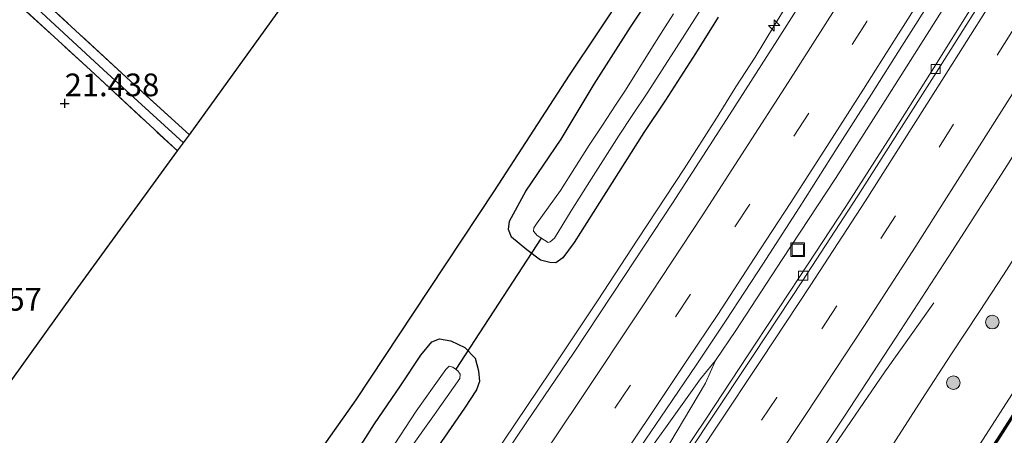
# Model space of a CAD drawing. Units: metres. Extents: x 199992 to 201854, y 356250 to 362503.
# Drawn here: x 201172 to 201280, y 362010 to 362056 of the extents above; entities that cross this region are included whole.
import ezdxf
from ezdxf.enums import TextEntityAlignment as Align

# ---------------------------------------------------------------- set-up
doc = ezdxf.new("R2010")
doc.units = ezdxf.units.M
doc.linetypes.add('IE-TERREINAFSCHEIDING', pattern=[10, 8, -2])
doc.linetypes.add('VW-3-9_STREEP', pattern=[12, 3, -9])
doc.layers.get('0').update_dxf_attribs({"lineweight": 25})
for name, color, linetype, lineweight in [('B-ME-AM-KILOMETR-S-B1', 7, 'Continuous', 18), ('B-ME-BV-GELEIDECONSTRUCTIE-GELEIDERAIL-L-B1', 213, 'BV-GELEIDERAIL', 18), ('B-ME-GR-BOOM-S-B1', 93, 'Continuous', 18), ('B-ME-GR-STRUIKEN-GV-B6', 93, 'Continuous', 18), ('B-ME-GW-KRUINLIJN-L-B1', 93, 'Continuous', 18), ('B-ME-GW-TEENLIJN-L-B1', 93, 'Continuous', 18), ('B-ME-IE-GRASLAND-GV-B6', 93, 'Continuous', 18), ('B-ME-IE-GRONDWERKLIJN-GROND_INGERICHT-GV-B6', 253, 'Continuous', 18), ('B-ME-IE-INRICHTINGSELEMENT-S-B1', 253, 'Continuous', 18), ('B-ME-IE-TERREINAFSCHEIDING-RASTERHEKWERK-L-B1', 8, 'IE-TERREINAFSCHEIDING', 18), ('B-ME-KW-GELUIDSWERING-GV-B6', 8, 'Continuous', 18), ('B-ME-KW-SCHERM-L-B1', 8, 'Continuous', 18), ('B-ME-OG-WATER-GV-B6', 153, 'Continuous', 18), ('B-ME-VH-VERH_SOORT-BETON-OVERIG-GV-B6', 8, 'IE-TERREINAFSCHEIDING-NATUURLIJK-HOUTWAL', 18), ('B-ME-VH-VERH_SOORT-BITUMEN-GV-B6', 8, 'IE-TERREINAFSCHEIDING-NATUURLIJK-HOUTWAL', 18), ('B-ME-VV-KOLK-S-B1', 8, 'Continuous', 18), ('B-ME-VW-MARKERING-39STREEP-015-L-B1', 255, 'VW-3-9_STREEP', 18), ('B-ME-VW-MARKERING-STREEP-015-L-B1', 7, 'Continuous', 18)]:
    doc.layers.add(name, color=color, linetype=linetype, lineweight=lineweight)
for name, color, linetype in [('B-ME-GW-HOOGTEPUNT-S-B1', 10, 'Continuous'), ('B-ME-GW-INSTEEKWATERGANG-L-B1', 10, 'Continuous'), ('B-ME-GW-WATERGANG-GREPPEL-L-B1', 10, 'Continuous'), ('B-ME-KG-KADASTRAAL-OPNAMEDTMGRENS-L-B1', 10, 'Continuous'), ('B-ME-KW-DUIKER-L-B1', 10, 'Continuous')]:
    doc.layers.add(name, color=color, linetype=linetype)
doc.styles.add('NLCS-ISO', font='NLCS-ISO.TTF')
doc.linetypes.add('BV-GELEIDERAIL', pattern='A,10,-3,[108,NLCS.SHX,S=1,R=0,X=0,Y=0],-3', length=16)
doc.linetypes.add('IE-TERREINAFSCHEIDING-NATUURLIJK-HOUTWAL', pattern='A,7,-1.5,[67,NLCS.SHX,S=0.75,R=45,X=0,Y=0],-1.5,7,-1.5,[70,NLCS.SHX,S=0.75,R=0,X=0,Y=0],-1.5', length=20)

# ---------------------------------------------------------------- blocks, each defined once
blk = doc.blocks.new('hecto')
for p, q in [((0, 0.625), (-0.625, 0)), ((0, -0.625), (0, 0.625)), ((-0.625, 0), (0.625, 0)), ((0.625, 0), (0, -0.625))]:
    blk.add_line(p, q)
blk = doc.blocks.new('hoogtepunt')
for p, q in [((-0.5, 0), (0.5, 0)), ((0, 0.5), (0, -0.5))]:
    blk.add_line(p, q)
blk = doc.blocks.new('boom')
h = blk.add_hatch(color=256)
edge = h.paths.add_edge_path()
edge.add_arc((0, 0), 0.75, 0, 360)
blk.add_circle((0, 0), 0.75)
blk = doc.blocks.new('kolk')
blk.add_lwpolyline([(-0.5, -0.5), (0.5, -0.5), (0.5, 0.5), (-0.5, 0.5)], close=True)
blk = doc.blocks.new('put')
for p, q in [((0.75, 0.75), (-0.75, 0.75)), ((-0.75, 0.75), (-0.75, -0.75)), ((0.75, -0.75), (0.75, 0.75)), ((-0.75, -0.75), (0.75, -0.75))]:
    blk.add_line(p, q)
blk.add_lwpolyline([(-0.625, 0.625), (0.625, 0.625), (0.625, -0.625), (-0.625, -0.625)], close=True)

msp = doc.modelspace()

# ---------------------------------------------------------------- linework, layer by layer
at = {"layer": 'B-ME-BV-GELEIDECONSTRUCTIE-GELEIDERAIL-L-B1'}
for points in [[(201370.372, 362226.188, 23.865), (201365.439, 362217.019, 23.906), (201360.313, 362207.641, 23.926), (201354.588, 362197.096, 23.906), (201348.797, 362186.618, 23.865), (201344.303, 362178.383, 23.844), (201339.766, 362170.248, 23.844), (201333.902, 362159.809, 23.865), (201329.292, 362151.645, 23.824), (201324.046, 362142.375, 23.824), (201318.042, 362131.906, 23.783), (201311.99, 362121.575, 23.783), (201305.908, 362111.25, 23.762), (201300.514, 362102.075, 23.762), (201294.94, 362092.819, 23.762), (201289.496, 362083.801, 23.762), (201283.965, 362074.646, 23.742), (201278.392, 362065.591, 23.701), (201272.76, 362056.615, 23.701), (201267.009, 362047.526, 23.701), (201261.272, 362038.545, 23.701), (201255.422, 362029.615, 23.66), (201250.316, 362021.777, 23.701), (201248.097, 362018.476, 23.639)], [(201259.707, 362064.08, 22.563), (201257.289, 362059.848, 22.871), (201254.581, 362055.413, 23.076), (201252.43, 362051.89, 23.178), (201250.313, 362048.612, 23.281), (201248.179, 362045.178, 23.301), (201244.646, 362039.612, 23.363), (201239.549, 362031.852, 23.322), (201235.09, 362025.044, 23.322), (201229.953, 362017.365, 23.342), (201224.742, 362009.59, 23.322), (201219.49, 362001.915, 23.281), (201213.479, 361993.107, 23.301), (201208.857, 361986.508, 23.178), (201205.73, 361982.189, 23.014), (201200.923, 361975.814, 22.727), (201195.955, 361969.426, 22.42)], [(201208.4061, 361932.8329, 22.4239), (201210.564, 361935.772, 22.731), (201213.199, 361939.361, 23.106), (201217.694, 361945.891, 23.528), (201222.224, 361952.456, 23.89), (201226.825, 361958.996, 23.922), (201231.44, 361965.523, 23.937), (201236.032, 361972.101, 23.948), (201240.557, 361978.669, 23.957), (201245.064, 361985.244, 23.985), (201249.569, 361991.88, 23.984), (201253.983, 361998.496, 23.981), (201258.431, 362005.128, 23.986), (201262.98, 362011.78, 23.59), (201266.713, 362017.245, 23.252), (201269.787, 362021.589, 22.728), (201272.0988, 362024.8559, 22.3339)], [(201248.097, 362018.476, 23.639), (201246.965, 362016.005, 23.721), (201241.43, 362006.667, 23.639), (201240.027, 362004.419, 23.619), (201237.899, 362001.082, 23.639), (201233.433, 361994.398, 23.557), (201228.261, 361986.695, 23.557), (201223.648, 361980.174, 23.578), (201219.029, 361973.69, 23.578), (201216.676, 361970.457, 23.598), (201213.446, 361966.181, 23.598), (201209.436, 361961.011, 23.639), (201206.164, 361956.768, 23.619), (201203.499, 361953.703, 23.619), (201198.84, 361947.233, 23.598), (201194.941, 361941.809, 23.516), (201190.245, 361935.334, 23.496), (201185.538, 361928.867, 23.496), (201179.148, 361920.229, 23.434), (201173.692, 361912.874, 23.448)], [(201248.097, 362018.476, 23.639), (201246.418, 362016.488, 23.66), (201242.568, 362011.06, 23.639), (201240.184, 362007.765, 23.619), (201235.66, 362001.227, 23.66), (201231.173, 361994.627, 23.619), (201225.084, 361985.761, 23.578), (201219.766, 361978, 23.537), (201214.562, 361970.389, 23.557), (201210.746, 361964.918, 23.557), (201207.076, 361959.371, 23.557), (201204.146, 361954.868, 23.578), (201203.499, 361953.703, 23.619)]]:
    msp.add_polyline3d(points, dxfattribs=at)
at = {"layer": 'B-ME-GR-STRUIKEN-GV-B6'}
msp.add_polyline3d([(201203.962, 362062.509, 21.217), (201203.911, 362062.437, 21.228), (201190.201, 362043.356, 21.253), (201184.188, 362048.819, 21.204), (201170.2, 362061.762, 20.895), (201162.411, 362068.943, 20.741), (201151.545, 362078.951, 20.581), (201133.175, 362095.761, 20.488), (201127.052, 362101.493, 20.37), (201117.092, 362110.308, 20.402), (201113.179, 362114.058, 20.402), (201111.397, 362115.822, 20.379), (201110.261, 362116.936, 20.355), (201110.382, 362117.149, 20.344), (201115.685, 362126.526, 20.669), (201122.027, 362136.044, 20.601), (201134.078, 362125.736, 20.458), (201142.266, 362118.433, 20.476), (201149.667, 362111.747, 20.488), (201159.799, 362102.514, 20.631), (201167.253, 362095.437, 20.672), (201176.927, 362086.724, 20.735), (201185.762, 362078.631, 20.904), (201203.962, 362062.509, 21.217)], dxfattribs=at)
at = {"layer": 'B-ME-GW-INSTEEKWATERGANG-L-B1'}
for points in [[(201248.369, 362056.288, 22.197), (201245.869, 362052.304, 22.217), (201242.575, 362047.165, 22.197), (201240.19, 362043.6, 22.176), (201236.694, 362038.106, 22.197), (201232.517, 362031.491, 22.217), (201231.268, 362029.802, 22.279), (201230.527, 362029.249, 22.299), (201229.849, 362029.29, 22.299), (201228.833, 362029.555, 22.32), (201227.334, 362030.676, 22.361), (201225.651, 362032.089, 22.299), (201225.317, 362032.917, 22.32), (201225.425, 362033.816, 22.34), (201227.208, 362037.144, 22.381), (201231.103, 362042.876, 22.422), (201234.736, 362048.907, 22.381), (201238.739, 362055.182, 22.402), (201242.149, 362060.318, 22.381)], [(201208.159, 362007.691, 22.156), (201210.556, 362011.517, 22.217), (201213.441, 362015.717, 22.217), (201215.66, 362019.085, 22.258), (201216.881, 362020.559, 22.279), (201217.733, 362020.858, 22.299), (201218.944, 362020.649, 22.299), (201220.485, 362019.919, 22.299), (201221.628, 362018.73, 22.279), (201222.008, 362017.36, 22.299), (201222.114, 362016.164, 22.279), (201221.777, 362015.253, 22.258), (201220.478, 362013.23, 22.217), (201215.728, 362006.373, 22.176)]]:
    msp.add_polyline3d(points, dxfattribs=at)
at = {"layer": 'B-ME-GW-KRUINLIJN-L-B1'}
msp.add_polyline3d([(201281.338, 362015.761, 27.929), (201277.194, 362009.324, 27.888), (201273.018, 362002.977, 27.847), (201269.453, 361997.57, 27.806), (201265.267, 361991.299, 27.806), (201261.483, 361985.737, 27.765), (201257.074, 361979.551, 27.683), (201253.12, 361973.965, 27.683), (201249.297, 361968.484, 27.601), (201245.162, 361962.682, 27.56), (201241.522, 361957.331, 27.601), (201237.026, 361950.586, 27.539), (201232.611, 361944.303, 27.601), (201228.692, 361938.674, 27.662), (201224.462, 361932.724, 27.662), (201220.684, 361927.681, 27.642), (201216.585, 361922.105, 27.642), (201212.619, 361916.681, 27.58)], dxfattribs=at)
at = {"layer": 'B-ME-GW-TEENLIJN-L-B1'}
msp.add_polyline3d([(201266.711, 362007.85, 23.132), (201270.763, 362014.189, 23.132), (201273.961, 362019.114, 23.111), (201277.115, 362023.87, 23.214), (201279.778, 362027.933, 23.275), (201282.96, 362032.904, 23.255)], dxfattribs=at)
at = {"layer": 'B-ME-GW-WATERGANG-GREPPEL-L-B1'}
msp.add_polyline3d([(201189.546, 362042.467, 21.02), (201180.765, 362050.515, 20.917), (201166.148, 362064.014, 20.816), (201156.334, 362073.606, 20.612), (201139.563, 362088.523, 20.42), (201127.136, 362099.882, 20.114), (201125.011, 362101.778, 20.047), (201110.812, 362114.892, 20.001)], dxfattribs=at)
at = {"layer": 'B-ME-IE-GRASLAND-GV-B6'}
for points in [[(201111.397, 362115.822, 20.379), (201113.179, 362114.058, 20.402), (201117.092, 362110.308, 20.402), (201127.052, 362101.493, 20.37), (201133.175, 362095.761, 20.488), (201151.545, 362078.951, 20.581), (201162.411, 362068.943, 20.741), (201170.2, 362061.762, 20.895), (201184.188, 362048.819, 21.204), (201190.201, 362043.356, 21.253), (201189.546, 362042.467, 21.02), (201180.765, 362050.515, 20.917), (201166.148, 362064.014, 20.816), (201156.334, 362073.606, 20.612), (201139.563, 362088.523, 20.42), (201127.136, 362099.882, 20.114), (201125.011, 362101.778, 20.047), (201110.812, 362114.892, 20.001), (201110.136, 362115.619, 20.237), (201110.6, 362115.952, 20.288), (201111.006, 362116.007, 20.334), (201111.397, 362115.822, 20.379)], [(201166.148, 362064.014, 20.816), (201180.765, 362050.515, 20.917), (201189.546, 362042.467, 21.02), (201188.877, 362041.56, 21.361), (201179.305, 362050.444, 21.35), (201169.099, 362059.868, 21.329)], [(201259.199, 362060.609, 22.686), (201254.913, 362053.806, 22.604), (201249.608, 362045.528, 22.584), (201243.336, 362035.82, 22.543), (201238.116, 362027.832, 22.502), (201232.471, 362019.305, 22.481), (201227.337, 362011.742, 22.563), (201221.478, 362003.09, 22.543), (201214.256, 361992.532, 22.543), (201208.447, 361984.146, 22.461), (201203.418, 361977.011, 22.502), (201197.817, 361969.143, 22.461), (201192.131, 361961.188, 22.379), (201186.243, 361952.964, 22.379), (201179.564, 361943.768, 22.297), (201172.839, 361934.709, 22.297), (201166.591, 361926.369, 22.317)], [(201168.393, 361957.756, 22.27), (201176.859, 361969.263, 22.29), (201182.482, 361977.046, 22.29), (201192.956, 361992.066, 22.311), (201200.486, 362002.763, 22.331), (201208.499, 362014.141, 22.352), (201214.829, 362023.703, 22.393), (201223.716, 362037.189, 22.434), (201231.996, 362049.919, 22.516), (201238.203, 362059.253, 22.475)], [(201248.369, 362056.288, 22.197), (201245.869, 362052.304, 22.217), (201242.575, 362047.165, 22.197), (201240.19, 362043.6, 22.176), (201236.694, 362038.106, 22.197), (201232.517, 362031.491, 22.217), (201231.268, 362029.802, 22.279), (201230.527, 362029.249, 22.299), (201229.849, 362029.29, 22.299), (201228.833, 362029.555, 22.32), (201227.334, 362030.676, 22.361), (201225.651, 362032.089, 22.299), (201225.317, 362032.917, 22.32), (201225.425, 362033.816, 22.34), (201227.208, 362037.144, 22.381), (201231.103, 362042.876, 22.422), (201234.736, 362048.907, 22.381), (201238.739, 362055.182, 22.402), (201242.149, 362060.318, 22.381)], [(201242.149, 362060.318, 22.381), (201238.739, 362055.182, 22.402), (201234.736, 362048.907, 22.381), (201231.103, 362042.876, 22.422), (201227.208, 362037.144, 22.381), (201225.425, 362033.816, 22.34), (201225.317, 362032.917, 22.32), (201225.651, 362032.089, 22.299), (201227.334, 362030.676, 22.361), (201228.833, 362029.555, 22.32), (201229.849, 362029.29, 22.299), (201230.527, 362029.249, 22.299), (201231.268, 362029.802, 22.279), (201232.517, 362031.491, 22.217), (201236.694, 362038.106, 22.197), (201240.19, 362043.6, 22.176), (201242.575, 362047.165, 22.197), (201245.869, 362052.304, 22.217), (201248.369, 362056.288, 22.197)], [(201172.224, 361913.972, 22.656), (201175.943, 361918.895, 22.612), (201181.437, 361926.219, 22.694), (201186.864, 361933.39, 22.755), (201192.171, 361940.602, 22.755), (201196.623, 361946.755, 22.755), (201200.741, 361952.402, 22.776), (201205.295, 361958.867, 22.858), (201210.239, 361965.78, 22.899), (201215.035, 361972.72, 22.837), (201219.901, 361979.641, 22.837), (201223.91, 361985.455, 22.878), (201229.937, 361994.284, 22.899), (201234.446, 362000.935, 22.94), (201238.206, 362006.6, 22.899), (201242.081, 362012.261, 22.919), (201245.941, 362017.968, 22.858), (201249.239, 362022.936, 22.858), (201253.28, 362029.081, 22.919), (201257.283, 362035.288, 22.878), (201261.471, 362041.895, 22.899), (201265.243, 362047.821, 22.919), (201268.584, 362053.111, 22.94), (201272.117, 362058.678, 22.94)], [(201310.038, 362058.84, 28.175), (201305.498, 362051.435, 28.134), (201302.258, 362046.254, 28.113), (201297.713, 362038.954, 28.072), (201292.967, 362031.435, 28.175), (201288.459, 362024.495, 28.175), (201283.78, 362017.264, 28.052), (201279.032, 362009.83, 28.072), (201274.242, 362002.564, 28.011), (201269.37, 361995.191, 28.052), (201264.516, 361987.973, 27.949), (201259.526, 361980.622, 27.929), (201254.491, 361973.255, 27.929), (201249.548, 361966.054, 27.949), (201244.618, 361958.894, 27.949), (201239.533, 361951.751, 27.929), (201234.479, 361944.516, 28.011), (201229.529, 361937.574, 27.929), (201224.244, 361930.345, 27.949), (201219.135, 361923.237, 27.826), (201213.817, 361915.966, 27.765)], [(201213.978, 361915.848, 27.765), (201219.297, 361923.12, 27.826), (201224.406, 361930.228, 27.949), (201229.692, 361937.457, 27.929), (201234.643, 361944.4, 28.011), (201239.696, 361951.635, 27.929), (201244.782, 361958.779, 27.949), (201249.712, 361965.941, 27.949), (201254.656, 361973.142, 27.929), (201259.692, 361980.509, 27.929), (201264.682, 361987.861, 27.949), (201269.537, 361995.08, 28.052), (201274.409, 362002.454, 28.011), (201279.199, 362009.721, 28.072), (201283.948, 362017.155, 28.052), (201288.627, 362024.387, 28.175), (201293.135, 362031.327, 28.175), (201297.882, 362038.848, 28.072), (201302.427, 362046.148, 28.113), (201305.668, 362051.329, 28.134), (201310.209, 362058.735, 28.175)], [(201276.582, 362057.867, 22.789), (201271.838, 362050.329, 22.83), (201267.033, 362042.686, 22.789), (201262.404, 362035.432, 22.748), (201257.354, 362027.755, 22.748), (201252.509, 362020.395, 22.728), (201247.097, 362012.131, 22.769), (201242.498, 362005.295, 22.789), (201238.059, 361998.692, 22.748), (201232.26, 361990.163, 22.707), (201227.321, 361983.145, 22.707), (201222.638, 361976.288, 22.769), (201217.552, 361969.01, 22.707), (201211.757, 361960.799, 22.748), (201205.99, 361952.669, 22.687), (201200.732, 361945.454, 22.646), (201196.03, 361939.017, 22.666), (201189.874, 361930.641, 22.625), (201184.467, 361923.319, 22.625), (201179.067, 361916.162, 22.625)], [(201194.006, 361915.105, 22.848), (201198.976, 361921.762, 22.889), (201203.87, 361928.408, 22.909), (201209.157, 361935.618, 22.93), (201213.664, 361941.865, 22.93), (201218.507, 361948.6, 22.971), (201223.429, 361955.395, 22.971), (201228.144, 361962.16, 23.012), (201232.809, 361968.795, 23.032), (201238.018, 361976.368, 23.032), (201242.551, 361983.051, 23.032), (201247.543, 361990.316, 23.073), (201252.273, 361997.392, 23.094), (201257.66, 362005.422, 23.073), (201262.273, 362012.366, 23.094), (201268.449, 362021.791, 23.114), (201274.163, 362030.587, 23.155), (201280.129, 362039.936, 23.155), (201285.326, 362048.228, 23.155), (201291.425, 362057.932, 23.196)], [(201243.46, 362056.669, 21.233), (201242.559, 362055.249, 21.233), (201241.144, 362053.018, 21.233), (201238.17, 362048.277, 21.233), (201237.08, 362046.6, 21.233), (201235.646, 362044.396, 21.233), (201234.198, 362042.199, 21.233), (201231.029, 362037.202, 21.233), (201228.387, 362033.544, 21.233), (201228.075, 362033.088, 21.233), (201228.049, 362032.72, 21.233), (201228.447, 362032.265, 21.233), (201229.657, 362031.499, 21.233), (201229.908, 362031.562, 21.233), (201230.373, 362031.952, 21.233), (201232.217, 362034.981, 21.233), (201234.391, 362038.469, 21.233), (201237.465, 362043.319, 21.233), (201238.912, 362045.457, 21.233), (201240.646, 362048.021, 21.233), (201243.796, 362052.948, 21.233), (201244.708, 362054.373, 21.233), (201246.337, 362056.919, 21.233)], [(201282.96, 362032.904, 23.255), (201279.778, 362027.933, 23.275), (201277.115, 362023.87, 23.214), (201273.961, 362019.114, 23.111), (201270.763, 362014.189, 23.132), (201266.711, 362007.85, 23.132)], [(201266.711, 362007.85, 23.132), (201270.763, 362014.189, 23.132), (201273.961, 362019.114, 23.111), (201277.115, 362023.87, 23.214), (201279.778, 362027.933, 23.275), (201282.96, 362032.904, 23.255)], [(201208.159, 362007.691, 22.156), (201210.556, 362011.517, 22.217), (201213.441, 362015.717, 22.217), (201215.66, 362019.085, 22.258), (201216.881, 362020.559, 22.279), (201217.733, 362020.858, 22.299), (201218.944, 362020.649, 22.299), (201220.485, 362019.919, 22.299), (201221.628, 362018.73, 22.279), (201222.008, 362017.36, 22.299), (201222.114, 362016.164, 22.279), (201221.777, 362015.253, 22.258), (201220.478, 362013.23, 22.217), (201215.728, 362006.373, 22.176)], [(201215.728, 362006.373, 22.176), (201220.478, 362013.23, 22.217), (201221.777, 362015.253, 22.258), (201222.114, 362016.164, 22.279), (201222.008, 362017.36, 22.299), (201221.628, 362018.73, 22.279), (201220.485, 362019.919, 22.299), (201218.944, 362020.649, 22.299), (201217.733, 362020.858, 22.299), (201216.881, 362020.559, 22.279), (201215.66, 362019.085, 22.258), (201213.441, 362015.717, 22.217), (201210.556, 362011.517, 22.217), (201208.159, 362007.691, 22.156)], [(201213.795, 362007.79, 20.721), (201217.159, 362012.555, 20.721), (201219.951, 362016.521, 20.721), (201219.975, 362016.976, 20.721), (201219.73, 362017.365, 20.721), (201219.169, 362017.74, 20.721), (201218.779, 362017.85, 20.721), (201218.395, 362017.5, 20.721), (201217.14, 362015.714, 20.721), (201215.131, 362012.912, 20.721), (201212.8, 362009.306, 20.721)], [(201281.338, 362015.761, 27.929), (201277.194, 362009.324, 27.888), (201273.018, 362002.977, 27.847), (201269.453, 361997.57, 27.806), (201265.267, 361991.299, 27.806), (201261.483, 361985.737, 27.765), (201257.074, 361979.551, 27.683), (201253.12, 361973.965, 27.683), (201249.297, 361968.484, 27.601), (201245.162, 361962.682, 27.56), (201241.522, 361957.331, 27.601), (201237.026, 361950.586, 27.539), (201232.611, 361944.303, 27.601), (201228.692, 361938.674, 27.662), (201224.462, 361932.724, 27.662), (201220.684, 361927.681, 27.642), (201216.585, 361922.105, 27.642), (201212.619, 361916.681, 27.58)], [(201212.619, 361916.681, 27.58), (201216.585, 361922.105, 27.642), (201220.684, 361927.681, 27.642), (201224.462, 361932.724, 27.662), (201228.692, 361938.674, 27.662), (201232.611, 361944.303, 27.601), (201237.026, 361950.586, 27.539), (201241.522, 361957.331, 27.601), (201245.162, 361962.682, 27.56), (201249.297, 361968.484, 27.601), (201253.12, 361973.965, 27.683), (201257.074, 361979.551, 27.683), (201261.483, 361985.737, 27.765), (201265.267, 361991.299, 27.806), (201269.453, 361997.57, 27.806), (201273.018, 362002.977, 27.847), (201277.194, 362009.324, 27.888), (201281.338, 362015.761, 27.929)]]:
    msp.add_polyline3d(points, dxfattribs=at)
at = {"layer": 'B-ME-IE-GRONDWERKLIJN-GROND_INGERICHT-GV-B6'}
msp.add_polyline3d([(201169.099, 362059.868, 21.329), (201179.305, 362050.444, 21.35), (201188.877, 362041.56, 21.361), (201177.641, 362026.099, 21.741), (201165.079, 362008.615, 21.435)], dxfattribs=at)
at = {"layer": 'B-ME-IE-TERREINAFSCHEIDING-RASTERHEKWERK-L-B1'}
for points in [[(201112.554, 362112.092, 20.376), (201117.903, 362107.183, 20.384), (201124.66, 362100.843, 20.423), (201129.906, 362095.94, 20.604), (201135.43, 362090.943, 20.699), (201142.444, 362084.587, 20.869), (201150.454, 362077.212, 21.029), (201157.358, 362070.759, 21.163), (201163.124, 362065.488, 21.27), (201169.099, 362059.868, 21.329), (201179.305, 362050.444, 21.35), (201188.877, 362041.56, 21.361)], [(201190.201, 362043.356, 21.253), (201184.188, 362048.819, 21.204), (201170.2, 362061.762, 20.895), (201162.411, 362068.943, 20.741), (201151.545, 362078.951, 20.581), (201133.175, 362095.761, 20.488), (201127.052, 362101.493, 20.37), (201117.092, 362110.308, 20.402)]]:
    msp.add_polyline3d(points, dxfattribs=at)
at = {"layer": 'B-ME-KG-KADASTRAAL-OPNAMEDTMGRENS-L-B1'}
for points in [[(201124.498, 361952.533, 21.139), (201134.649, 361966.625, 21.057), (201143.212, 361978.431, 20.712), (201143.83, 361979.283, 20.628), (201162.271, 362004.85, 21.342), (201163.172, 362006.057, 19.691), (201163.874, 362006.999, 19.691), (201165.079, 362008.615, 21.435), (201177.641, 362026.099, 21.741), (201188.877, 362041.56, 21.361), (201189.546, 362042.467, 21.02), (201190.201, 362043.356, 21.253), (201203.911, 362062.437, 21.228), (201203.962, 362062.509, 21.217), (201204.638, 362063.457, 20.263), (201205.476, 362064.632, 21.558), (201217.668, 362081.476, 21.977), (201217.848, 362081.725, 21.669), (201218.978, 362083.289, 20.668), (201219.714, 362084.307, 21.051), (201235.416, 362106.041, 20.916), (201237.495, 362108.918, 21.374), (201242.101, 362115.294, 21.435), (201247.066, 362128.249, 21.068)], [(201238.203, 362059.253, 22.475), (201231.996, 362049.919, 22.516), (201223.716, 362037.189, 22.434), (201214.829, 362023.703, 22.393), (201208.499, 362014.141, 22.352), (201200.486, 362002.763, 22.331), (201192.956, 361992.066, 22.311), (201182.482, 361977.046, 22.29), (201176.859, 361969.263, 22.29), (201168.393, 361957.756, 22.27)]]:
    msp.add_polyline3d(points, dxfattribs=at)
at = {"layer": 'B-ME-KW-DUIKER-L-B1'}
msp.add_line((201228.915, 362031.969, 21.233), (201219.498, 362017.52, 20.721), dxfattribs=at)
at = {"layer": 'B-ME-KW-GELUIDSWERING-GV-B6'}
for points in [[(201213.817, 361915.966, 27.765), (201219.135, 361923.237, 27.826), (201224.244, 361930.345, 27.949), (201229.529, 361937.574, 27.929), (201234.479, 361944.516, 28.011), (201239.533, 361951.751, 27.929), (201244.618, 361958.894, 27.949), (201249.548, 361966.054, 27.949), (201254.491, 361973.255, 27.929), (201259.526, 361980.622, 27.929), (201264.516, 361987.973, 27.949), (201269.37, 361995.191, 28.052), (201274.242, 362002.564, 28.011), (201279.032, 362009.83, 28.072), (201283.78, 362017.264, 28.052), (201288.459, 362024.495, 28.175), (201292.967, 362031.435, 28.175), (201297.713, 362038.954, 28.072), (201302.258, 362046.254, 28.113), (201305.498, 362051.435, 28.134), (201310.038, 362058.84, 28.175)], [(201310.209, 362058.735, 28.175), (201305.668, 362051.329, 28.134), (201302.427, 362046.148, 28.113), (201297.882, 362038.848, 28.072), (201293.135, 362031.327, 28.175), (201288.627, 362024.387, 28.175), (201283.948, 362017.155, 28.052), (201279.199, 362009.721, 28.072), (201274.409, 362002.454, 28.011), (201269.537, 361995.08, 28.052), (201264.682, 361987.861, 27.949), (201259.692, 361980.509, 27.929), (201254.656, 361973.142, 27.929), (201249.712, 361965.941, 27.949), (201244.782, 361958.779, 27.949), (201239.696, 361951.635, 27.929), (201234.643, 361944.4, 28.011), (201229.692, 361937.457, 27.929), (201224.406, 361930.228, 27.949), (201219.297, 361923.12, 27.826), (201213.978, 361915.848, 27.765)]]:
    msp.add_polyline3d(points, dxfattribs=at)
at = {"layer": 'B-ME-KW-SCHERM-L-B1'}
msp.add_polyline3d([(201310.124, 362058.788, 29.075), (201305.583, 362051.382, 29.034), (201302.343, 362046.201, 29.013), (201297.797, 362038.901, 28.972), (201293.051, 362031.381, 29.075), (201288.543, 362024.441, 29.075), (201283.864, 362017.209, 28.952), (201279.116, 362009.776, 28.972), (201274.325, 362002.509, 28.911), (201269.454, 361995.135, 28.952), (201264.599, 361987.917, 28.849), (201259.609, 361980.566, 28.829), (201254.573, 361973.199, 28.829), (201249.63, 361965.998, 28.849), (201244.7, 361958.837, 28.849), (201239.615, 361951.693, 28.829), (201234.561, 361944.458, 28.911), (201229.611, 361937.515, 28.829), (201224.325, 361930.287, 28.849), (201219.216, 361923.179, 28.726), (201213.898, 361915.907, 28.665)], dxfattribs=at)
at = {"layer": 'B-ME-OG-WATER-GV-B6'}
for points in [[(201246.337, 362056.919, 21.233), (201244.708, 362054.373, 21.233), (201243.796, 362052.948, 21.233), (201240.646, 362048.021, 21.233), (201238.912, 362045.457, 21.233), (201237.465, 362043.319, 21.233), (201234.391, 362038.469, 21.233), (201232.217, 362034.981, 21.233), (201230.373, 362031.952, 21.233), (201229.908, 362031.562, 21.233), (201229.657, 362031.499, 21.233), (201228.447, 362032.265, 21.233), (201228.049, 362032.72, 21.233), (201228.075, 362033.088, 21.233), (201228.387, 362033.544, 21.233), (201231.029, 362037.202, 21.233), (201234.198, 362042.199, 21.233), (201235.646, 362044.396, 21.233), (201237.08, 362046.6, 21.233), (201238.17, 362048.277, 21.233), (201241.144, 362053.018, 21.233), (201242.559, 362055.249, 21.233), (201243.46, 362056.669, 21.233)], [(201212.8, 362009.306, 20.721), (201215.131, 362012.912, 20.721), (201217.14, 362015.714, 20.721), (201218.395, 362017.5, 20.721), (201218.779, 362017.85, 20.721), (201219.169, 362017.74, 20.721), (201219.73, 362017.365, 20.721), (201219.975, 362016.976, 20.721), (201219.951, 362016.521, 20.721), (201217.159, 362012.555, 20.721), (201213.795, 362007.79, 20.721)]]:
    msp.add_polyline3d(points, dxfattribs=at)
at = {"layer": 'B-ME-VH-VERH_SOORT-BETON-OVERIG-GV-B6'}
for points in [[(201179.067, 361916.162, 22.625), (201184.467, 361923.319, 22.625), (201189.874, 361930.641, 22.625), (201196.03, 361939.017, 22.666), (201200.732, 361945.454, 22.646), (201205.99, 361952.669, 22.687), (201211.757, 361960.799, 22.748), (201217.552, 361969.01, 22.707), (201222.638, 361976.288, 22.769), (201227.321, 361983.145, 22.707), (201232.26, 361990.163, 22.707), (201238.059, 361998.692, 22.748), (201242.498, 362005.295, 22.789), (201247.097, 362012.131, 22.769), (201252.509, 362020.395, 22.728), (201257.354, 362027.755, 22.748), (201262.404, 362035.432, 22.748), (201267.033, 362042.686, 22.789), (201271.838, 362050.329, 22.83), (201276.582, 362057.867, 22.789)], [(201277.322, 362058.026, 22.746), (201272.381, 362050.249, 22.787), (201263.725, 362036.621, 22.725), (201257.643, 362027.276, 22.828), (201252.307, 362019.156, 22.807), (201247.289, 362011.59, 22.807), (201242.98, 362005.091, 22.807), (201238.794, 361998.82, 22.766), (201234.318, 361992.212, 22.766), (201229.749, 361985.572, 22.725), (201225.502, 361979.466, 22.725), (201220.682, 361972.561, 22.746), (201215.916, 361965.749, 22.705), (201212.006, 361960.198, 22.705), (201207.415, 361953.795, 22.705), (201202.686, 361947.21, 22.623), (201198.147, 361940.987, 22.643), (201193.581, 361934.751, 22.643), (201188.255, 361927.537, 22.643), (201181.706, 361918.732, 22.643)]]:
    msp.add_polyline3d(points, dxfattribs=at)
at = {"layer": 'B-ME-VH-VERH_SOORT-BITUMEN-GV-B6'}
for points in [[(201166.591, 361926.369, 22.317), (201172.839, 361934.709, 22.297), (201179.564, 361943.768, 22.297), (201186.243, 361952.964, 22.379), (201192.131, 361961.188, 22.379), (201197.817, 361969.143, 22.461), (201203.418, 361977.011, 22.502), (201208.447, 361984.146, 22.461), (201214.256, 361992.532, 22.543), (201221.478, 362003.09, 22.543), (201227.337, 362011.742, 22.563), (201232.471, 362019.305, 22.481), (201238.116, 362027.832, 22.502), (201243.336, 362035.82, 22.543), (201249.608, 362045.528, 22.584), (201254.913, 362053.806, 22.604), (201259.199, 362060.609, 22.686)], [(201272.117, 362058.678, 22.94), (201268.584, 362053.111, 22.94), (201265.243, 362047.821, 22.919), (201261.471, 362041.895, 22.899), (201257.283, 362035.288, 22.878), (201253.28, 362029.081, 22.919), (201249.239, 362022.936, 22.858), (201245.941, 362017.968, 22.858), (201242.081, 362012.261, 22.919), (201238.206, 362006.6, 22.899), (201234.446, 362000.935, 22.94), (201229.937, 361994.284, 22.899), (201223.91, 361985.455, 22.878), (201219.901, 361979.641, 22.837), (201215.035, 361972.72, 22.837), (201210.239, 361965.78, 22.899), (201205.295, 361958.867, 22.858), (201200.741, 361952.402, 22.776), (201196.623, 361946.755, 22.755), (201192.171, 361940.602, 22.755), (201186.864, 361933.39, 22.755), (201181.437, 361926.219, 22.694), (201175.943, 361918.895, 22.612), (201172.224, 361913.972, 22.656)], [(201181.706, 361918.732, 22.643), (201188.255, 361927.537, 22.643), (201193.581, 361934.751, 22.643), (201198.147, 361940.987, 22.643), (201202.686, 361947.21, 22.623), (201207.415, 361953.795, 22.705), (201212.006, 361960.198, 22.705), (201215.916, 361965.749, 22.705), (201220.682, 361972.561, 22.746), (201225.502, 361979.466, 22.725), (201229.749, 361985.572, 22.725), (201234.318, 361992.212, 22.766), (201238.794, 361998.82, 22.766), (201242.98, 362005.091, 22.807), (201247.289, 362011.59, 22.807), (201252.307, 362019.156, 22.807), (201257.643, 362027.276, 22.828), (201263.725, 362036.621, 22.725), (201272.381, 362050.249, 22.787), (201277.322, 362058.026, 22.746)], [(201291.425, 362057.932, 23.196), (201285.326, 362048.228, 23.155), (201280.129, 362039.936, 23.155), (201274.163, 362030.587, 23.155), (201268.449, 362021.791, 23.114), (201262.273, 362012.366, 23.094), (201257.66, 362005.422, 23.073), (201252.273, 361997.392, 23.094), (201247.543, 361990.316, 23.073), (201242.551, 361983.051, 23.032), (201238.018, 361976.368, 23.032), (201232.809, 361968.795, 23.032), (201228.144, 361962.16, 23.012), (201223.429, 361955.395, 22.971), (201218.507, 361948.6, 22.971), (201213.664, 361941.865, 22.93), (201209.157, 361935.618, 22.93), (201203.87, 361928.408, 22.909), (201198.976, 361921.762, 22.889), (201194.006, 361915.105, 22.848)]]:
    msp.add_polyline3d(points, dxfattribs=at)
at = {"layer": 'B-ME-VW-MARKERING-39STREEP-015-L-B1'}
for points in [[(201271.141, 362066.042, 22.893), (201264.726, 362055.834, 22.872), (201258.336, 362045.726, 22.872), (201251.866, 362035.713, 22.852), (201245.315, 362025.794, 22.852), (201238.68, 362015.719, 22.852), (201232.02, 362005.833, 22.811), (201225.283, 361995.87, 22.79), (201218.515, 361985.998, 22.77), (201211.68, 361976.194, 22.77), (201204.756, 361966.407, 22.729), (201197.838, 361956.716, 22.729), (201190.79, 361946.989, 22.708), (201183.746, 361937.377, 22.688), (201176.594, 361927.712, 22.708), (201169.435, 361918.171, 22.688)], [(201287.026, 362064.913, 23.053), (201280.683, 362054.667, 23.012), (201267.898, 362034.421, 23.012), (201261.415, 362024.501, 23.012), (201254.809, 362014.421, 23.012), (201248.24, 362004.5, 22.971), (201241.552, 361994.533, 22.971), (201234.813, 361984.656, 22.95), (201228.094, 361974.849, 22.909), (201221.164, 361965.032, 22.93), (201214.235, 361955.282, 22.93), (201207.228, 361945.608, 22.889), (201200.205, 361935.913, 22.868), (201193.104, 361926.226, 22.827), (201186.053, 361916.738, 22.807), (201179.742, 361908.348, 22.771)]]:
    msp.add_polyline3d(points, dxfattribs=at)
at = {"layer": 'B-ME-VW-MARKERING-STREEP-015-L-B1'}
for points in [[(201289.044, 362061.095, 23.17), (201284.113, 362053.175, 23.109), (201270.121, 362031.073, 23.109), (201264.393, 362022.237, 23.047), (201258.084, 362012.659, 23.047), (201251.186, 362002.26, 23.068), (201244.156, 361991.776, 22.965), (201237.65, 361982.161, 23.047), (201231.168, 361972.799, 22.986), (201223.91, 361962.505, 23.006), (201217.901, 361954.034, 22.945), (201211.762, 361945.459, 22.904), (201205.641, 361937.04, 22.904), (201199.479, 361928.635, 22.883), (201191.963, 361918.469, 22.904), (201186.269, 361910.858, 22.863), (201182.706, 361906.13, 22.831)], [(201262.619, 362059.397, 22.814), (201256.074, 362049.085, 22.753), (201246.601, 362034.404, 22.753), (201239.945, 362024.278, 22.732), (201233.161, 362014.097, 22.753), (201226.943, 362004.839, 22.732), (201216.035, 361988.914, 22.691), (201208.456, 361978.018, 22.568), (201200.82, 361967.182, 22.609), (201193.126, 361956.425, 22.609), (201185.359, 361945.773, 22.589), (201174.469, 361930.984, 22.507), (201165.455, 361919.036, 22.466)], [(201271.219, 362059.241, 22.94), (201267.697, 362053.667, 22.94), (201264.357, 362048.378, 22.919), (201260.575, 362042.461, 22.899), (201256.356, 362035.881, 22.878), (201252.326, 362029.705, 22.919), (201248.322, 362023.542, 22.858), (201245.017, 362018.589, 22.858), (201241.183, 362012.872, 22.919), (201237.358, 362007.166, 22.899), (201233.554, 362001.532, 22.94), (201229.038, 361994.894, 22.899), (201223.013, 361986.069, 22.878), (201218.998, 361980.27, 22.837), (201214.154, 361973.333, 22.796), (201209.339, 361966.412, 22.899), (201204.398, 361959.504, 22.858), (201199.804, 361953.075, 22.776), (201195.712, 361947.418, 22.755), (201191.237, 361941.302, 22.755), (201185.929, 361934.089, 22.755), (201180.558, 361926.881, 22.694), (201175.065, 361919.557, 22.612), (201171.343, 361914.631, 22.656)], [(201278.136, 362057.517, 22.746), (201273.225, 362049.712, 22.787), (201264.566, 362036.08, 22.725), (201258.48, 362026.728, 22.828), (201253.142, 362018.605, 22.807), (201248.123, 362011.037, 22.807), (201243.813, 362004.537, 22.807), (201239.624, 361998.262, 22.766), (201235.143, 361991.648, 22.766), (201230.582, 361984.995, 22.725), (201226.365, 361978.861, 22.725), (201221.523, 361971.971, 22.725), (201216.735, 361965.175, 22.705), (201212.821, 361959.619, 22.705), (201208.227, 361953.212, 22.705), (201203.496, 361946.624, 22.623), (201198.954, 361940.397, 22.643), (201194.387, 361934.159, 22.643), (201189.059, 361926.941, 22.643), (201182.507, 361918.133, 22.643), (201176.801, 361910.548, 22.579)]]:
    msp.add_polyline3d(points, dxfattribs=at)

# ---------------------------------------------------------------- block references
at = {"layer": 'B-ME-AM-KILOMETR-S-B1', "rotation": 90}
msp.add_blockref('hecto', (201254.544, 362055.381, 22.584), dxfattribs=at)
at = {"layer": 'B-ME-GR-BOOM-S-B1', "rotation": 90}
for p in [(201278.533, 362022.715, 23.847), (201274.248, 362016.046, 23.806)]:
    msp.add_blockref('boom', p, dxfattribs=at)
at = {"layer": 'B-ME-GW-HOOGTEPUNT-S-B1', "rotation": 90}
msp.add_blockref('hoogtepunt', (201176.477, 362046.808, 21.438), dxfattribs=at)
msp.add_blockref('hoogtepunt', (201176.477, 362046.808, 21.438), dxfattribs=at)
at = {"layer": 'B-ME-IE-INRICHTINGSELEMENT-S-B1', "rotation": 90}
msp.add_blockref('put', (201257.133, 362030.681, 22.837), dxfattribs=at)
at = {"layer": 'B-ME-VV-KOLK-S-B1', "rotation": 90}
for p in [(201272.311, 362050.595, 22.851), (201257.728, 362027.826, 22.728)]:
    msp.add_blockref('kolk', p, dxfattribs=at)

# ---------------------------------------------------------------- texts
at = {"layer": 'B-ME-GW-HOOGTEPUNT-S-B1', "ltscale": 0.2, "style": 'NLCS-ISO'}
for s, p in [('21.438', (201176.477, 362046.808, 21.438)), ('21.438', (201176.477, 362046.808, 21.438)), ('21.357', (201163.552, 362023.199, 21.357)), ('21.357', (201163.552, 362023.199, 21.357))]:
    msp.add_text(s, height=2.5, dxfattribs=at).set_placement(p, align=Align.BOTTOM_LEFT)

doc.saveas('drawing.dxf')
